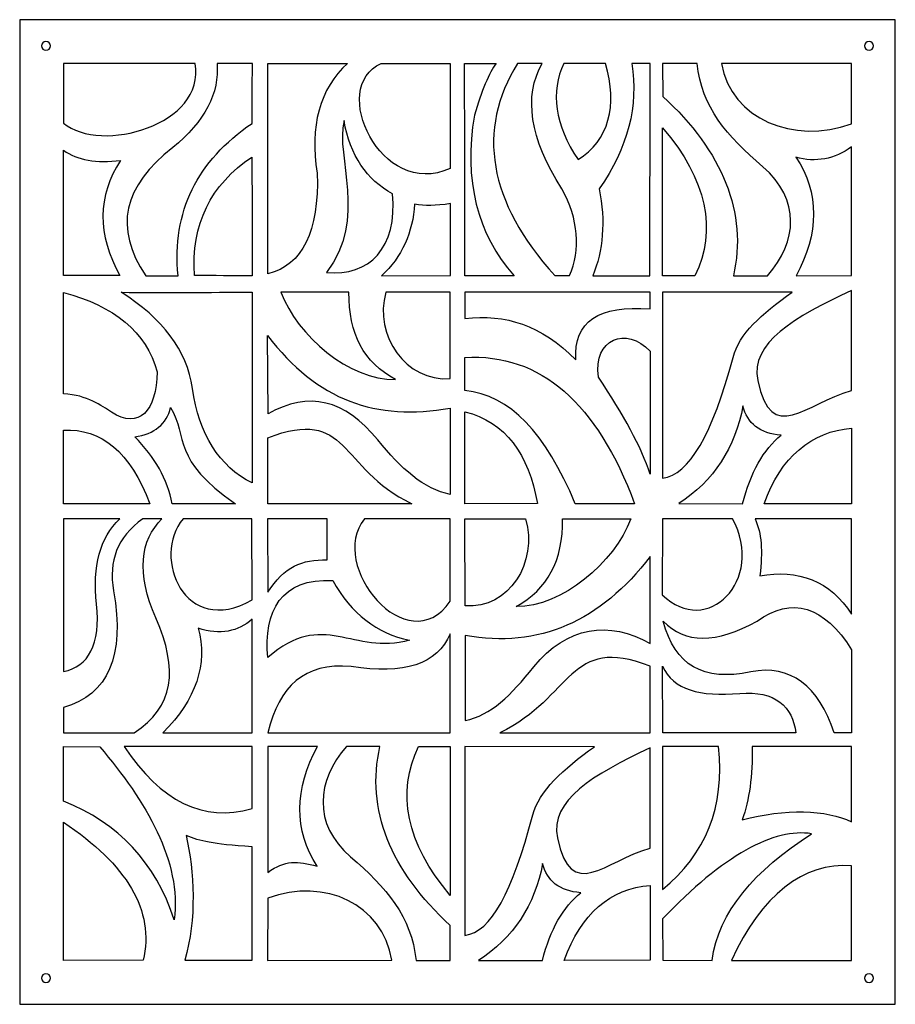
# Model space of a CAD drawing. Units: millimetres. Extents: x -101 to 101, y -75 to 75.
# Drawn here: x -11 to 11, y 13 to 37 of the extents above; entities that cross this region are included whole.
import ezdxf

# ---------------------------------------------------------------- set-up
doc = ezdxf.new("R2010")
doc.units = ezdxf.units.MM
doc.header["$MEASUREMENT"] = 0
doc.layers.add('Layer 1', color=7, linetype='Continuous')

msp = doc.modelspace()

# ---------------------------------------------------------------- linework, layer by layer
at = {"layer": 'Layer 1', "color": 250}
for points, knots in [([(-10.5877, 36.7922), (-10.5877, 36.7922), (10.5877, 36.7922), (10.5877, 36.7922), (10.5877, 36.7922), (10.5877, 36.7922), (10.5877, 12.9699), (10.5877, 12.9699), (10.5877, 12.9699), (10.5877, 12.9699), (-10.5877, 12.9699), (-10.5877, 12.9699), (-10.5877, 12.9699), (-10.5877, 12.9699), (-10.5877, 36.7922), (-10.5877, 36.7922)], [0, 0, 0, 0, 0.2, 0.2, 0.2, 0.2, 0.4, 0.4, 0.4, 0.4, 0.6, 0.6, 0.6, 0.6, 1, 1, 1, 1]), ([(-9.9524, 36.2628), (-9.8939, 36.2628), (-9.8465, 36.2154), (-9.8465, 36.1569), (-9.8465, 36.1569), (-9.8465, 36.0984), (-9.8939, 36.051), (-9.9524, 36.051), (-9.9524, 36.051), (-10.0109, 36.051), (-10.0583, 36.0984), (-10.0583, 36.1569), (-10.0583, 36.1569), (-10.0583, 36.2154), (-10.0109, 36.2628), (-9.9524, 36.2628)], [0, 0, 0, 0, 0.2, 0.2, 0.2, 0.2, 0.4, 0.4, 0.4, 0.4, 0.6, 0.6, 0.6, 0.6, 1, 1, 1, 1]), ([(9.9524, 36.2628), (10.0109, 36.2628), (10.0583, 36.2154), (10.0583, 36.1569), (10.0583, 36.1569), (10.0583, 36.0984), (10.0109, 36.051), (9.9524, 36.051), (9.9524, 36.051), (9.8939, 36.051), (9.8465, 36.0984), (9.8465, 36.1569), (9.8465, 36.1569), (9.8465, 36.2154), (9.8939, 36.2628), (9.9524, 36.2628)], [0, 0, 0, 0, 0.2, 0.2, 0.2, 0.2, 0.4, 0.4, 0.4, 0.4, 0.6, 0.6, 0.6, 0.6, 1, 1, 1, 1]), ([(-6.3464, 35.7334), (-6.0765, 34.2502), (-8.6255, 33.5328), (-9.5289, 34.2919), (-9.5289, 34.2919), (-9.5289, 34.2919), (-9.5289, 35.7334), (-9.5289, 35.7334), (-9.5289, 35.7334), (-9.5289, 35.7334), (-6.3464, 35.7334), (-6.3464, 35.7334)], [0, 0, 0, 0, 0.25, 0.25, 0.25, 0.25, 0.5, 0.5, 0.5, 0.5, 1, 1, 1, 1]), ([(-4.9598, 35.7334), (-4.9627, 35.2592), (-4.9662, 34.7564), (-4.969, 34.2823), (-4.969, 34.2823), (-6.3044, 33.3725), (-6.9015, 32.1485), (-6.7594, 30.5981), (-6.7594, 30.5981), (-6.7594, 30.5981), (-7.5399, 30.597), (-7.5399, 30.597), (-7.5399, 30.597), (-8.3183, 31.7567), (-8.0857, 32.7672), (-6.8867, 33.696), (-6.8867, 33.696), (-6.1083, 34.3304), (-5.7529, 35.0222), (-5.8154, 35.7334), (-5.8154, 35.7334), (-5.8154, 35.7334), (-4.9598, 35.7334), (-4.9598, 35.7334)], [0, 0, 0, 0, 0.1428571, 0.1428571, 0.1428571, 0.1428571, 0.2857143, 0.2857143, 0.2857143, 0.2857143, 0.4285714, 0.4285714, 0.4285714, 0.4285714, 0.5714286, 0.5714286, 0.5714286, 0.5714286, 0.7142857, 0.7142857, 0.7142857, 0.7142857, 1, 1, 1, 1]), ([(-4.5874, 35.7334), (-4.5874, 34.0549), (-4.5869, 32.3226), (-4.5869, 30.644), (-4.5869, 30.644), (-3.7403, 30.8556), (-3.3525, 31.6652), (-3.3922, 33.081), (-3.3922, 33.081), (-3.5854, 34.1957), (-3.3287, 35.1311), (-2.6582, 35.7334), (-2.6582, 35.7334), (-2.6582, 35.7334), (-4.5874, 35.7334), (-4.5874, 35.7334)], [0, 0, 0, 0, 0.2, 0.2, 0.2, 0.2, 0.4, 0.4, 0.4, 0.4, 0.6, 0.6, 0.6, 0.6, 1, 1, 1, 1]), ([(-1.8436, 35.7334), (-3.1253, 35.1742), (-1.8649, 32.4258), (-0.1744, 33.1946), (-0.1744, 33.1946), (-0.1744, 34.0211), (-0.175, 34.9069), (-0.175, 35.7334), (-0.175, 35.7334), (-0.175, 35.7334), (-1.8436, 35.7334), (-1.8436, 35.7334)], [0, 0, 0, 0, 0.25, 0.25, 0.25, 0.25, 0.5, 0.5, 0.5, 0.5, 1, 1, 1, 1]), ([(0.1724, 35.7334), (0.1724, 34.0484), (0.1801, 32.2818), (0.1801, 30.5968), (0.1801, 30.5968), (0.1801, 30.5968), (1.3673, 30.5983), (1.3673, 30.5983), (1.3673, 30.5983), (0.4752, 31.5978), (0.142, 32.9209), (0.4091, 34.4841), (0.4091, 34.4841), (0.5796, 35.0607), (0.7655, 35.5156), (0.936, 35.7334), (0.936, 35.7334), (0.936, 35.7334), (0.1724, 35.7334), (0.1724, 35.7334)], [0, 0, 0, 0, 0.1666667, 0.1666667, 0.1666667, 0.1666667, 0.3333333, 0.3333333, 0.3333333, 0.3333333, 0.5, 0.5, 0.5, 0.5, 0.6666667, 0.6666667, 0.6666667, 0.6666667, 1, 1, 1, 1]), ([(2.3524, 30.5993), (0.7444, 32.3867), (0.449, 34.1252), (1.4547, 35.7334), (1.4547, 35.7334), (1.4547, 35.7334), (2.0488, 35.7334), (2.0488, 35.7334), (2.0488, 35.7334), (1.5942, 34.9454), (1.7501, 33.9203), (2.5229, 32.6966), (2.5229, 32.6966), (2.932, 31.9663), (2.9795, 31.2281), (2.7068, 30.6003), (2.7068, 30.6003), (2.7068, 30.6003), (2.3524, 30.5993), (2.3524, 30.5993)], [0, 0, 0, 0, 0.1666667, 0.1666667, 0.1666667, 0.1666667, 0.3333333, 0.3333333, 0.3333333, 0.3333333, 0.5, 0.5, 0.5, 0.5, 0.6666667, 0.6666667, 0.6666667, 0.6666667, 1, 1, 1, 1]), ([(3.5787, 35.7334), (3.8742, 34.7083), (3.665, 33.8691), (2.9149, 33.4078), (2.9149, 33.4078), (2.3524, 34.2406), (2.246, 35.0543), (2.5699, 35.7334), (2.5699, 35.7334), (2.5699, 35.7334), (3.5787, 35.7334), (3.5787, 35.7334)], [0, 0, 0, 0, 0.25, 0.25, 0.25, 0.25, 0.5, 0.5, 0.5, 0.5, 1, 1, 1, 1]), ([(4.6575, 35.7334), (4.6575, 34.0676), (4.6536, 32.2612), (4.6536, 30.5954), (4.6536, 30.5954), (4.1366, 30.5954), (3.7877, 30.5968), (3.2706, 30.5968), (3.2706, 30.5968), (3.5206, 31.1927), (3.5854, 31.9214), (3.4263, 32.6966), (3.4263, 32.6966), (4.1195, 33.7025), (4.3839, 34.702), (4.2135, 35.7334), (4.2135, 35.7334), (4.2135, 35.7334), (4.6575, 35.7334), (4.6575, 35.7334)], [0, 0, 0, 0, 0.1666667, 0.1666667, 0.1666667, 0.1666667, 0.3333333, 0.3333333, 0.3333333, 0.3333333, 0.5, 0.5, 0.5, 0.5, 0.6666667, 0.6666667, 0.6666667, 0.6666667, 1, 1, 1, 1]), ([(6.6731, 30.5968), (7.0197, 32.1025), (6.4131, 33.6105), (4.9641, 34.9367), (4.9641, 34.9367), (4.9641, 34.9367), (4.9616, 35.7334), (4.9616, 35.7334), (4.9616, 35.7334), (5.2173, 35.7334), (5.5401, 35.7334), (5.7958, 35.7334), (5.7958, 35.7334), (5.9037, 34.67), (6.5163, 33.9809), (7.3811, 33.2347), (7.3811, 33.2347), (8.3, 32.4419), (8.2261, 31.4186), (7.4987, 30.5986), (7.4987, 30.5986), (7.4987, 30.5986), (6.6731, 30.5968), (6.6731, 30.5968)], [0, 0, 0, 0, 0.1428571, 0.1428571, 0.1428571, 0.1428571, 0.2857143, 0.2857143, 0.2857143, 0.2857143, 0.4285714, 0.4285714, 0.4285714, 0.4285714, 0.5714286, 0.5714286, 0.5714286, 0.5714286, 0.7142857, 0.7142857, 0.7142857, 0.7142857, 1, 1, 1, 1]), ([(9.5289, 34.2727), (8.1254, 33.773), (6.6233, 34.3751), (6.3847, 35.7334), (6.3847, 35.7334), (7.4018, 35.7334), (8.5118, 35.7334), (9.5289, 35.7334), (9.5289, 35.7334), (9.5289, 35.7334), (9.5289, 34.2727), (9.5289, 34.2727)], [0, 0, 0, 0, 0.25, 0.25, 0.25, 0.25, 0.5, 0.5, 0.5, 0.5, 1, 1, 1, 1]), ([(-2.7445, 34.3496), (-2.5911, 33.5039), (-2.199, 32.9145), (-1.5683, 32.5813), (-1.5683, 32.5813), (-1.4489, 31.268), (-2.1365, 30.576), (-3.1706, 30.6785), (-3.1706, 30.6785), (-2.1649, 31.9854), (-2.9604, 33.459), (-2.7445, 34.3496)], [0, 0, 0, 0, 0.25, 0.25, 0.25, 0.25, 0.5, 0.5, 0.5, 0.5, 1, 1, 1, 1]), ([(4.9605, 34.1766), (4.9605, 32.9977), (4.9566, 31.7757), (4.9566, 30.5968), (4.9566, 30.5968), (4.9566, 30.5968), (5.7436, 30.5968), (5.7436, 30.5968), (5.7436, 30.5968), (6.2834, 31.6988), (6.0344, 32.9209), (4.9605, 34.1766)], [0, 0, 0, 0, 0.25, 0.25, 0.25, 0.25, 0.5, 0.5, 0.5, 0.5, 1, 1, 1, 1]), ([(-9.5289, 33.6322), (-9.5289, 33.6322), (-9.5289, 30.6024), (-9.5289, 30.6024), (-9.5289, 30.6024), (-9.5289, 30.6024), (-8.1652, 30.6017), (-8.1652, 30.6017), (-8.1652, 30.6017), (-8.7164, 31.5946), (-8.7107, 32.5237), (-8.1481, 33.3886), (-8.1481, 33.3886), (-8.722, 33.3117), (-9.2051, 33.4015), (-9.5289, 33.6322)], [0, 0, 0, 0, 0.2, 0.2, 0.2, 0.2, 0.4, 0.4, 0.4, 0.4, 0.6, 0.6, 0.6, 0.6, 1, 1, 1, 1]), ([(8.188, 30.5959), (8.7448, 31.6082), (8.7618, 32.6069), (8.1822, 33.4654), (8.1822, 33.4654), (8.6652, 33.3309), (9.1141, 33.4142), (9.5289, 33.7153), (9.5289, 33.7153), (9.5289, 32.7095), (9.5289, 31.6057), (9.5289, 30.5998), (9.5289, 30.5998), (9.5289, 30.5998), (8.188, 30.5959), (8.188, 30.5959)], [0, 0, 0, 0, 0.2, 0.2, 0.2, 0.2, 0.4, 0.4, 0.4, 0.4, 0.6, 0.6, 0.6, 0.6, 1, 1, 1, 1]), ([(-4.9713, 33.4698), (-5.9714, 32.8035), (-6.4486, 31.8301), (-6.3577, 30.6), (-6.3577, 30.6), (-5.9031, 30.6), (-5.422, 30.5978), (-4.9675, 30.5978), (-4.9675, 30.5978), (-4.9675, 32.2252), (-4.9713, 33.2007), (-4.9713, 33.4698)], [0, 0, 0, 0, 0.25, 0.25, 0.25, 0.25, 0.5, 0.5, 0.5, 0.5, 1, 1, 1, 1]), ([(-1.8369, 30.5974), (-1.3482, 31.0394), (-1.0739, 31.6588), (-1.0398, 32.3315), (-1.0398, 32.3315), (-0.7902, 32.2845), (-0.5334, 32.2873), (-0.1701, 32.3431), (-0.1701, 32.3431), (-0.1701, 31.7729), (-0.1709, 31.1698), (-0.1709, 30.5997), (-0.1709, 30.5997), (-0.1709, 30.5997), (-1.8369, 30.5974), (-1.8369, 30.5974)], [0, 0, 0, 0, 0.2, 0.2, 0.2, 0.2, 0.4, 0.4, 0.4, 0.4, 0.6, 0.6, 0.6, 0.6, 1, 1, 1, 1]), ([(-9.5289, 30.1903), (-9.5289, 30.1903), (-9.5289, 27.7411), (-9.5289, 27.7411), (-9.5289, 27.7411), (-8.9437, 27.709), (-8.6119, 27.4518), (-8.3698, 27.2958), (-8.3698, 27.2958), (-7.7017, 26.8654), (-7.2788, 27.3214), (-7.2618, 28.276), (-7.2618, 28.276), (-7.5231, 29.2306), (-8.3129, 29.8764), (-9.5289, 30.1903)], [0, 0, 0, 0, 0.2, 0.2, 0.2, 0.2, 0.4, 0.4, 0.4, 0.4, 0.6, 0.6, 0.6, 0.6, 1, 1, 1, 1]), ([(-8.1311, 30.198), (-7.1368, 29.5638), (-6.5383, 28.7934), (-6.4094, 27.8724), (-6.4094, 27.8724), (-6.2541, 26.7617), (-5.7591, 25.9815), (-4.9693, 25.5843), (-4.9693, 25.5843), (-4.9693, 27.1091), (-4.969, 28.6745), (-4.969, 30.1992), (-4.969, 30.1992), (-6.0031, 30.1992), (-7.097, 30.1787), (-8.1311, 30.198)], [0, 0, 0, 0, 0.2, 0.2, 0.2, 0.2, 0.4, 0.4, 0.4, 0.4, 0.6, 0.6, 0.6, 0.6, 1, 1, 1, 1]), ([(-4.2711, 30.1976), (-3.7199, 30.1976), (-3.1764, 30.1985), (-2.6253, 30.1985), (-2.6253, 30.1985), (-2.6366, 29.1927), (-2.2615, 28.5002), (-1.5001, 28.0839), (-1.5001, 28.0839), (-2.6223, 28.0742), (-3.8705, 29.1405), (-4.2711, 30.1976)], [0, 0, 0, 0, 0.25, 0.25, 0.25, 0.25, 0.5, 0.5, 0.5, 0.5, 1, 1, 1, 1]), ([(-0.1745, 28.108), (-1.2428, 28.028), (-2.0302, 29.1483), (-1.7319, 30.1989), (-1.7319, 30.1989), (-1.2376, 30.1989), (-0.6711, 30.1976), (-0.1767, 30.1976), (-0.1767, 30.1976), (-0.1767, 30.1976), (-0.1745, 28.108), (-0.1745, 28.108)], [0, 0, 0, 0, 0.25, 0.25, 0.25, 0.25, 0.5, 0.5, 0.5, 0.5, 1, 1, 1, 1]), ([(0.1797, 30.1971), (1.6684, 30.1971), (3.1709, 30.1985), (4.6596, 30.1985), (4.6596, 30.1985), (4.6596, 30.1985), (4.6589, 29.7937), (4.6589, 29.7937), (4.6589, 29.7937), (3.4259, 29.8962), (2.8013, 29.4869), (2.8638, 28.5643), (2.8638, 28.5643), (2.0143, 29.4067), (1.1636, 29.6802), (0.1805, 29.5617), (0.1805, 29.5617), (0.1805, 29.5617), (0.1797, 30.1971), (0.1797, 30.1971)], [0, 0, 0, 0, 0.1666667, 0.1666667, 0.1666667, 0.1666667, 0.3333333, 0.3333333, 0.3333333, 0.3333333, 0.5, 0.5, 0.5, 0.5, 0.6666667, 0.6666667, 0.6666667, 0.6666667, 1, 1, 1, 1]), ([(8.0932, 30.2004), (7.3318, 29.6558), (6.8193, 29.198), (6.6651, 28.6219), (6.6651, 28.6219), (6.1659, 26.7567), (5.6009, 25.7752), (4.9588, 25.6984), (4.9588, 25.6984), (4.9588, 27.2103), (4.9588, 28.6842), (4.9588, 30.1961), (4.9588, 30.1961), (4.9588, 30.1961), (8.0932, 30.2004), (8.0932, 30.2004)], [0, 0, 0, 0, 0.2, 0.2, 0.2, 0.2, 0.4, 0.4, 0.4, 0.4, 0.6, 0.6, 0.6, 0.6, 1, 1, 1, 1]), ([(9.5289, 30.2422), (9.5289, 30.2422), (9.5289, 27.8205), (9.5289, 27.8205), (9.5289, 27.8205), (8.4238, 27.5106), (7.5879, 26.4811), (7.2618, 28.0646), (7.2618, 28.0646), (7.0755, 28.9687), (8.1443, 29.593), (9.5289, 30.2422)], [0, 0, 0, 0, 0.25, 0.25, 0.25, 0.25, 0.5, 0.5, 0.5, 0.5, 1, 1, 1, 1]), ([(4.6598, 25.7963), (4.6598, 26.7893), (4.6591, 27.7788), (4.6591, 28.7717), (4.6591, 28.7717), (4.0866, 29.3804), (3.2781, 29.0768), (3.4093, 28.1415), (3.4093, 28.1415), (4.0196, 27.2318), (4.4452, 26.4497), (4.6598, 25.7963)], [0, 0, 0, 0, 0.25, 0.25, 0.25, 0.25, 0.5, 0.5, 0.5, 0.5, 1, 1, 1, 1]), ([(-4.5921, 29.152), (-4.5921, 29.152), (-4.5825, 27.2557), (-4.5825, 27.2557), (-4.5825, 27.2557), (-3.5938, 27.8067), (-2.7259, 27.6157), (-1.9262, 26.6231), (-1.9262, 26.6231), (-1.37, 25.9326), (-0.8115, 25.4327), (-0.1751, 25.3046), (-0.1751, 25.3046), (-0.1751, 25.3046), (-0.1777, 27.3947), (-0.1777, 27.3947), (-0.1777, 27.3947), (-1.9619, 27.0745), (-3.3989, 27.5759), (-4.5921, 29.152)], [0, 0, 0, 0, 0.1666667, 0.1666667, 0.1666667, 0.1666667, 0.3333333, 0.3333333, 0.3333333, 0.3333333, 0.5, 0.5, 0.5, 0.5, 0.6666667, 0.6666667, 0.6666667, 0.6666667, 1, 1, 1, 1]), ([(0.1805, 27.8169), (1.2601, 27.7208), (2.1334, 26.7922), (2.8493, 25.0816), (2.8493, 25.0816), (3.3266, 25.0816), (3.8052, 25.0787), (4.2825, 25.0787), (4.2825, 25.0787), (3.379, 27.5197), (2.0148, 28.7185), (0.1795, 28.6224), (0.1795, 28.6224), (0.1795, 28.6224), (0.1805, 27.8169), (0.1805, 27.8169)], [0, 0, 0, 0, 0.2, 0.2, 0.2, 0.2, 0.4, 0.4, 0.4, 0.4, 0.6, 0.6, 0.6, 0.6, 1, 1, 1, 1]), ([(-5.3651, 25.0787), (-6.9334, 26.1552), (-6.506, 26.6808), (-6.9379, 27.4112), (-6.9379, 27.4112), (-7.0345, 27.0075), (-7.3243, 26.7705), (-7.8072, 26.7), (-7.8072, 26.7), (-7.3129, 26.2131), (-7.0108, 25.6674), (-6.9028, 25.078), (-6.9028, 25.078), (-6.9028, 25.078), (-5.3651, 25.0787), (-5.3651, 25.0787)], [0, 0, 0, 0, 0.2, 0.2, 0.2, 0.2, 0.4, 0.4, 0.4, 0.4, 0.6, 0.6, 0.6, 0.6, 1, 1, 1, 1]), ([(-4.5908, 26.6781), (-4.5908, 26.6781), (-4.5893, 25.079), (-4.5893, 25.079), (-4.5893, 25.079), (-3.3961, 25.079), (-2.3009, 25.079), (-1.1077, 25.079), (-1.1077, 25.079), (-2.8976, 25.962), (-2.6078, 27.4342), (-4.5908, 26.6781)], [0, 0, 0, 0, 0.25, 0.25, 0.25, 0.25, 0.5, 0.5, 0.5, 0.5, 1, 1, 1, 1]), ([(5.35, 25.0856), (6.1966, 25.6236), (6.7163, 26.4501), (6.9038, 27.4495), (6.9038, 27.4495), (7.006, 27.0204), (7.3129, 26.7832), (7.8243, 26.7384), (7.8243, 26.7384), (7.4038, 26.4053), (7.0866, 25.8224), (6.8934, 25.0792), (6.8934, 25.0792), (6.8934, 25.0792), (5.35, 25.0856), (5.35, 25.0856)], [0, 0, 0, 0, 0.2, 0.2, 0.2, 0.2, 0.4, 0.4, 0.4, 0.4, 0.6, 0.6, 0.6, 0.6, 1, 1, 1, 1]), ([(0.1805, 27.3078), (0.1805, 27.3078), (0.1805, 25.0784), (0.1805, 25.0784), (0.1805, 25.0784), (0.1805, 25.0784), (1.9314, 25.0827), (1.9314, 25.0827), (1.9314, 25.0827), (1.7268, 26.2807), (1.1579, 27.058), (0.1805, 27.3078)], [0, 0, 0, 0, 0.25, 0.25, 0.25, 0.25, 0.5, 0.5, 0.5, 0.5, 1, 1, 1, 1]), ([(-9.5289, 25.0763), (-8.8471, 25.0763), (-8.1192, 25.0799), (-7.4374, 25.0799), (-7.4374, 25.0799), (-7.909, 26.3291), (-8.6255, 26.9164), (-9.5289, 26.8588), (-9.5289, 26.8588), (-9.5289, 26.8588), (-9.5289, 25.0763), (-9.5289, 25.0763)], [0, 0, 0, 0, 0.25, 0.25, 0.25, 0.25, 0.5, 0.5, 0.5, 0.5, 1, 1, 1, 1]), ([(7.4161, 25.08), (7.4161, 25.08), (9.5289, 25.08), (9.5289, 25.08), (9.5289, 25.08), (9.5289, 25.08), (9.5289, 26.9085), (9.5289, 26.9085), (9.5289, 26.9085), (8.5686, 26.838), (7.8082, 26.2012), (7.4161, 25.08)], [0, 0, 0, 0, 0.25, 0.25, 0.25, 0.25, 0.5, 0.5, 0.5, 0.5, 1, 1, 1, 1]), ([(-9.5289, 20.1478), (-8.4493, 20.4618), (-8.0345, 21.4016), (-8.3186, 22.9713), (-8.3186, 22.9713), (-8.438, 23.708), (-8.2378, 24.2627), (-7.6071, 24.7176), (-7.6071, 24.7176), (-7.6071, 24.7176), (-7.1468, 24.7146), (-7.1468, 24.7146), (-7.1468, 24.7146), (-7.6724, 24.2052), (-7.7709, 23.3995), (-7.2958, 22.3177), (-7.2958, 22.3177), (-6.7438, 21.061), (-6.8572, 20.1696), (-7.8175, 19.5354), (-7.8175, 19.5354), (-8.3573, 19.5354), (-8.9891, 19.5359), (-9.5289, 19.5359), (-9.5289, 19.5359), (-9.5289, 19.5359), (-9.5289, 20.1478), (-9.5289, 20.1478)], [0, 0, 0, 0, 0.125, 0.125, 0.125, 0.125, 0.25, 0.25, 0.25, 0.25, 0.375, 0.375, 0.375, 0.375, 0.5, 0.5, 0.5, 0.5, 0.625, 0.625, 0.625, 0.625, 0.75, 0.75, 0.75, 0.75, 1, 1, 1, 1]), ([(-9.5289, 21.021), (-9.5289, 21.021), (-9.5289, 24.7164), (-9.5289, 24.7164), (-9.5289, 24.7164), (-9.0914, 24.7164), (-8.6021, 24.7154), (-8.1646, 24.7154), (-8.1646, 24.7154), (-8.6475, 24.2605), (-8.8357, 23.5703), (-8.7277, 22.6541), (-8.7277, 22.6541), (-8.6255, 21.6772), (-8.9266, 21.1394), (-9.5289, 21.021)], [0, 0, 0, 0, 0.2, 0.2, 0.2, 0.2, 0.4, 0.4, 0.4, 0.4, 0.6, 0.6, 0.6, 0.6, 1, 1, 1, 1]), ([(-4.9687, 22.7552), (-6.6023, 21.823), (-7.408, 23.7892), (-6.6352, 24.715), (-6.6352, 24.715), (-6.1181, 24.715), (-5.4907, 24.7154), (-4.9736, 24.7154), (-4.9736, 24.7154), (-4.9736, 24.7154), (-4.9687, 22.7552), (-4.9687, 22.7552)], [0, 0, 0, 0, 0.25, 0.25, 0.25, 0.25, 0.5, 0.5, 0.5, 0.5, 1, 1, 1, 1]), ([(-3.1536, 24.7152), (-3.1536, 24.3884), (-3.1536, 24.0475), (-3.1536, 23.7208), (-3.1536, 23.7208), (-3.7615, 23.7401), (-4.1846, 23.5598), (-4.588, 22.9385), (-4.588, 22.9385), (-4.588, 22.9385), (-4.5935, 24.7154), (-4.5935, 24.7154), (-4.5935, 24.7154), (-4.5935, 24.7154), (-3.1536, 24.7152), (-3.1536, 24.7152)], [0, 0, 0, 0, 0.2, 0.2, 0.2, 0.2, 0.4, 0.4, 0.4, 0.4, 0.6, 0.6, 0.6, 0.6, 1, 1, 1, 1]), ([(-0.1753, 22.7221), (-1.2037, 21.2261), (-3.1612, 23.5942), (-2.2521, 24.7154), (-2.2521, 24.7154), (-2.2521, 24.7154), (-0.1749, 24.7165), (-0.1749, 24.7165), (-0.1749, 24.7165), (-0.1749, 24.7165), (-0.1753, 22.7221), (-0.1753, 22.7221)], [0, 0, 0, 0, 0.25, 0.25, 0.25, 0.25, 0.5, 0.5, 0.5, 0.5, 1, 1, 1, 1]), ([(0.1819, 22.6098), (1.2502, 22.5296), (1.9449, 23.6646), (1.6465, 24.7153), (1.6465, 24.7153), (1.6465, 24.7153), (0.1784, 24.7141), (0.1784, 24.7141), (0.1784, 24.7141), (0.1784, 24.7141), (0.1819, 22.6098), (0.1819, 22.6098)], [0, 0, 0, 0, 0.25, 0.25, 0.25, 0.25, 0.5, 0.5, 0.5, 0.5, 1, 1, 1, 1]), ([(4.1907, 24.7148), (3.6395, 24.7148), (3.0929, 24.7143), (2.5418, 24.7143), (2.5418, 24.7143), (2.5532, 23.7085), (2.178, 23.0096), (1.4166, 22.5932), (1.4166, 22.5932), (2.5388, 22.5836), (3.79, 23.6577), (4.1907, 24.7148)], [0, 0, 0, 0, 0.25, 0.25, 0.25, 0.25, 0.5, 0.5, 0.5, 0.5, 1, 1, 1, 1]), ([(6.6533, 24.7159), (7.4488, 23.2264), (6.0347, 21.8177), (4.9523, 22.8781), (4.9523, 22.8781), (4.9523, 22.8781), (4.9578, 24.7154), (4.9578, 24.7154), (4.9578, 24.7154), (4.9578, 24.7154), (6.6533, 24.7159), (6.6533, 24.7159)], [0, 0, 0, 0, 0.25, 0.25, 0.25, 0.25, 0.5, 0.5, 0.5, 0.5, 1, 1, 1, 1]), ([(7.1966, 24.7131), (7.9466, 24.7131), (8.7789, 24.7141), (9.5289, 24.7141), (9.5289, 24.7141), (9.5289, 24.7141), (9.5289, 22.4111), (9.5289, 22.4111), (9.5289, 22.4111), (9.0289, 23.2055), (8.222, 23.5159), (7.3129, 23.3365), (7.3129, 23.3365), (7.3811, 23.9387), (7.3557, 24.3672), (7.1966, 24.7131)], [0, 0, 0, 0, 0.2, 0.2, 0.2, 0.2, 0.4, 0.4, 0.4, 0.4, 0.6, 0.6, 0.6, 0.6, 1, 1, 1, 1]), ([(4.6598, 23.8078), (4.6598, 23.1159), (4.6611, 22.3952), (4.6611, 21.7033), (4.6611, 21.7033), (3.6724, 22.2543), (2.6425, 22.125), (1.8427, 21.1324), (1.8427, 21.1324), (1.2865, 20.442), (0.8177, 19.9629), (0.1814, 19.8348), (0.1814, 19.8348), (0.1814, 20.5267), (0.1817, 21.2017), (0.1817, 21.8935), (0.1817, 21.8935), (1.9659, 21.5732), (3.4665, 22.2318), (4.6598, 23.8078)], [0, 0, 0, 0, 0.1666667, 0.1666667, 0.1666667, 0.1666667, 0.3333333, 0.3333333, 0.3333333, 0.3333333, 0.5, 0.5, 0.5, 0.5, 0.6666667, 0.6666667, 0.6666667, 0.6666667, 1, 1, 1, 1]), ([(-4.5844, 21.3592), (-3.2548, 22.5444), (-2.5228, 21.3952), (-1.1591, 21.7796), (-1.1591, 21.7796), (-1.949, 21.9398), (-2.5683, 22.4204), (-3.0172, 23.2211), (-3.0172, 23.2211), (-4.2606, 23.308), (-4.6981, 22.4611), (-4.5844, 21.3592)], [0, 0, 0, 0, 0.25, 0.25, 0.25, 0.25, 0.5, 0.5, 0.5, 0.5, 1, 1, 1, 1]), ([(9.5289, 21.548), (8.8811, 22.6051), (8.0743, 22.8496), (7.2448, 22.2409), (7.2448, 22.2409), (6.2541, 21.6879), (5.4983, 21.6879), (4.9775, 22.2409), (4.9775, 22.2409), (5.2503, 21.1646), (5.9509, 20.778), (7.0913, 21.0108), (7.0913, 21.0108), (8.0537, 21.2073), (8.7374, 20.6687), (9.1124, 19.5348), (9.1124, 19.5348), (9.1124, 19.5348), (9.5289, 19.5384), (9.5289, 19.5384), (9.5289, 19.5384), (9.5289, 19.5384), (9.5289, 21.548), (9.5289, 21.548)], [0, 0, 0, 0, 0.1428571, 0.1428571, 0.1428571, 0.1428571, 0.2857143, 0.2857143, 0.2857143, 0.2857143, 0.4285714, 0.4285714, 0.4285714, 0.4285714, 0.5714286, 0.5714286, 0.5714286, 0.5714286, 0.7142857, 0.7142857, 0.7142857, 0.7142857, 1, 1, 1, 1]), ([(-7.1254, 19.5387), (-6.3185, 20.3331), (-6.0344, 21.2223), (-6.273, 22.0679), (-6.273, 22.0679), (-5.739, 21.9046), (-5.2984, 21.9804), (-4.9689, 22.2911), (-4.9689, 22.2911), (-4.9689, 21.4422), (-4.9694, 20.3836), (-4.9694, 19.5348), (-4.9694, 19.5348), (-4.9694, 19.5348), (-7.1254, 19.5387), (-7.1254, 19.5387)], [0, 0, 0, 0, 0.2, 0.2, 0.2, 0.2, 0.4, 0.4, 0.4, 0.4, 0.6, 0.6, 0.6, 0.6, 1, 1, 1, 1]), ([(-4.5858, 19.5376), (-4.313, 20.6779), (-3.7104, 21.235), (-2.574, 21.1453), (-2.574, 21.1453), (-1.2956, 20.9339), (-0.4786, 21.1967), (-0.1774, 21.9334), (-0.1774, 21.9334), (-0.1774, 21.9334), (-0.1755, 19.5355), (-0.1755, 19.5355), (-0.1755, 19.5355), (-0.1755, 19.5355), (-4.5858, 19.5376), (-4.5858, 19.5376)], [0, 0, 0, 0, 0.2, 0.2, 0.2, 0.2, 0.4, 0.4, 0.4, 0.4, 0.6, 0.6, 0.6, 0.6, 1, 1, 1, 1]), ([(4.6559, 21.1546), (4.6559, 21.1546), (4.6559, 19.5401), (4.6559, 19.5401), (4.6559, 19.5401), (3.4627, 19.5401), (2.2178, 19.5358), (1.0246, 19.5358), (1.0246, 19.5358), (2.8144, 20.4186), (2.6728, 21.9105), (4.6559, 21.1546)], [0, 0, 0, 0, 0.25, 0.25, 0.25, 0.25, 0.5, 0.5, 0.5, 0.5, 1, 1, 1, 1]), ([(4.9592, 21.1531), (4.9592, 21.1531), (4.9618, 19.5391), (4.9618, 19.5391), (4.9618, 19.5391), (6.0215, 19.5391), (7.122, 19.5362), (8.1816, 19.5362), (8.1816, 19.5362), (8.1106, 20.1769), (7.6714, 20.5622), (6.8271, 20.4919), (6.8271, 20.4919), (5.8602, 20.4113), (5.215, 20.5732), (4.9592, 21.1531)], [0, 0, 0, 0, 0.2, 0.2, 0.2, 0.2, 0.4, 0.4, 0.4, 0.4, 0.6, 0.6, 0.6, 0.6, 1, 1, 1, 1]), ([(-9.5289, 17.888), (-9.5289, 17.888), (-9.5289, 17.888), (-9.5289, 17.888), (-9.5289, 17.888), (-8.205, 17.3562), (-7.2901, 16.3915), (-6.8526, 15.0141), (-6.8526, 15.0141), (-6.6651, 16.4173), (-7.5282, 17.8823), (-8.6533, 19.2021), (-8.6533, 19.2021), (-8.6533, 19.2021), (-9.5289, 19.2063), (-9.5289, 19.2063), (-9.5289, 19.2063), (-9.5289, 19.2063), (-9.5289, 17.888), (-9.5289, 17.888)], [0, 0, 0, 0, 0.1666667, 0.1666667, 0.1666667, 0.1666667, 0.3333333, 0.3333333, 0.3333333, 0.3333333, 0.5, 0.5, 0.5, 0.5, 0.6666667, 0.6666667, 0.6666667, 0.6666667, 1, 1, 1, 1]), ([(-4.9688, 17.7075), (-6.1563, 17.3679), (-7.1708, 17.8779), (-8.0629, 19.2042), (-8.0629, 19.2042), (-8.0629, 19.2042), (-4.9689, 19.2052), (-4.9689, 19.2052), (-4.9689, 19.2052), (-4.9689, 19.2052), (-4.9688, 17.7075), (-4.9688, 17.7075)], [0, 0, 0, 0, 0.25, 0.25, 0.25, 0.25, 0.5, 0.5, 0.5, 0.5, 1, 1, 1, 1]), ([(-3.3855, 19.2082), (-3.9423, 18.1959), (-3.9697, 17.1684), (-3.3901, 16.3099), (-3.3901, 16.3099), (-3.8731, 16.4444), (-4.1733, 16.4627), (-4.5881, 16.1616), (-4.5881, 16.1616), (-4.5881, 16.1616), (-4.5871, 19.2035), (-4.5871, 19.2035), (-4.5871, 19.2035), (-4.5871, 19.2035), (-3.3855, 19.2082), (-3.3855, 19.2082)], [0, 0, 0, 0, 0.2, 0.2, 0.2, 0.2, 0.4, 0.4, 0.4, 0.4, 0.6, 0.6, 0.6, 0.6, 1, 1, 1, 1]), ([(-1.8759, 19.2043), (-2.2224, 17.6988), (-1.6232, 16.2023), (-0.1743, 14.876), (-0.1743, 14.876), (-0.1743, 14.876), (-0.1757, 14.0335), (-0.1757, 14.0335), (-0.1757, 14.0335), (-0.4314, 14.0335), (-0.7467, 14.0319), (-1.0023, 14.0319), (-1.0023, 14.0319), (-1.1103, 15.0953), (-1.7242, 15.7944), (-2.589, 16.5405), (-2.589, 16.5405), (-3.5079, 17.3334), (-3.4087, 18.3891), (-2.6814, 19.2092), (-2.6814, 19.2092), (-2.6814, 19.2092), (-1.8759, 19.2043), (-1.8759, 19.2043)], [0, 0, 0, 0, 0.1428571, 0.1428571, 0.1428571, 0.1428571, 0.2857143, 0.2857143, 0.2857143, 0.2857143, 0.4285714, 0.4285714, 0.4285714, 0.4285714, 0.5714286, 0.5714286, 0.5714286, 0.5714286, 0.7142857, 0.7142857, 0.7142857, 0.7142857, 1, 1, 1, 1]), ([(-0.175, 15.6064), (-0.175, 16.7853), (-0.1743, 18.0253), (-0.1743, 19.2042), (-0.1743, 19.2042), (-0.1743, 19.2042), (-0.9411, 19.2057), (-0.9411, 19.2057), (-0.9411, 19.2057), (-1.4809, 18.1038), (-1.2489, 16.8622), (-0.175, 15.6064)], [0, 0, 0, 0, 0.25, 0.25, 0.25, 0.25, 0.5, 0.5, 0.5, 0.5, 1, 1, 1, 1]), ([(3.3106, 19.2028), (2.5492, 18.6582), (1.9745, 18.1287), (1.8203, 17.5528), (1.8203, 17.5528), (1.3211, 15.6874), (0.8204, 14.7151), (0.1784, 14.6384), (0.1784, 14.6384), (0.1784, 14.6384), (0.1792, 19.2075), (0.1792, 19.2075), (0.1792, 19.2075), (0.1792, 19.2075), (3.3106, 19.2028), (3.3106, 19.2028)], [0, 0, 0, 0, 0.2, 0.2, 0.2, 0.2, 0.4, 0.4, 0.4, 0.4, 0.6, 0.6, 0.6, 0.6, 1, 1, 1, 1]), ([(4.6601, 19.1744), (4.6601, 18.3672), (4.6614, 17.5585), (4.6614, 16.7512), (4.6614, 16.7512), (3.5563, 16.4414), (2.7431, 15.4119), (2.417, 16.9953), (2.417, 16.9953), (2.2308, 17.8995), (3.2755, 18.5252), (4.6601, 19.1744)], [0, 0, 0, 0, 0.25, 0.25, 0.25, 0.25, 0.5, 0.5, 0.5, 0.5, 1, 1, 1, 1]), ([(6.3111, 19.2067), (6.4758, 17.7332), (5.9982, 16.6059), (4.9585, 15.7474), (4.9585, 15.7474), (4.9585, 15.7474), (4.9612, 19.208), (4.9612, 19.208), (4.9612, 19.208), (5.3874, 19.208), (5.8849, 19.2067), (6.3111, 19.2067)], [0, 0, 0, 0, 0.25, 0.25, 0.25, 0.25, 0.5, 0.5, 0.5, 0.5, 1, 1, 1, 1]), ([(7.1256, 19.2047), (7.1256, 19.2047), (9.5289, 19.206), (9.5289, 19.206), (9.5289, 19.206), (9.5289, 19.206), (9.5289, 17.3874), (9.5289, 17.3874), (9.5289, 17.3874), (8.9209, 17.682), (7.9266, 17.705), (6.8867, 17.4359), (6.8867, 17.4359), (7.0572, 17.9164), (7.137, 18.4935), (7.1256, 19.2047)], [0, 0, 0, 0, 0.2, 0.2, 0.2, 0.2, 0.4, 0.4, 0.4, 0.4, 0.6, 0.6, 0.6, 0.6, 1, 1, 1, 1]), ([(-9.5289, 17.3735), (-9.5289, 16.265), (-9.5289, 15.1408), (-9.5289, 14.0325), (-9.5289, 14.0325), (-9.5289, 14.0325), (-7.6027, 14.034), (-7.6027, 14.034), (-7.6027, 14.034), (-7.3186, 15.2319), (-7.9947, 16.3547), (-9.5289, 17.3735)], [0, 0, 0, 0, 0.25, 0.25, 0.25, 0.25, 0.5, 0.5, 0.5, 0.5, 1, 1, 1, 1]), ([(4.9595, 15.0346), (6.4084, 16.5723), (7.6806, 17.2485), (8.5613, 17.0948), (8.5613, 17.0948), (7.1748, 16.2043), (6.3152, 15.2045), (6.1561, 14.0321), (6.1561, 14.0321), (6.1561, 14.0321), (4.962, 14.037), (4.962, 14.037), (4.962, 14.037), (4.962, 14.037), (4.9595, 15.0346), (4.9595, 15.0346)], [0, 0, 0, 0, 0.2, 0.2, 0.2, 0.2, 0.4, 0.4, 0.4, 0.4, 0.6, 0.6, 0.6, 0.6, 1, 1, 1, 1]), ([(-4.9681, 16.7832), (-4.9681, 15.867), (-4.9675, 14.9501), (-4.9675, 14.034), (-4.9675, 14.034), (-5.5016, 14.034), (-6.0628, 14.034), (-6.5969, 14.034), (-6.5969, 14.034), (-6.3015, 15.0269), (-6.3668, 16.1962), (-6.5629, 17.0515), (-6.5629, 17.0515), (-6.2012, 16.9133), (-5.9605, 16.8455), (-4.9681, 16.7832)], [0, 0, 0, 0, 0.2, 0.2, 0.2, 0.2, 0.4, 0.4, 0.4, 0.4, 0.6, 0.6, 0.6, 0.6, 1, 1, 1, 1]), ([(0.5052, 14.0329), (1.3518, 14.571), (1.8715, 15.3809), (2.059, 16.3803), (2.059, 16.3803), (2.1613, 15.9511), (2.4681, 15.714), (2.9795, 15.6692), (2.9795, 15.6692), (2.559, 15.336), (2.2451, 14.777), (2.0519, 14.0337), (2.0519, 14.0337), (2.0519, 14.0337), (0.5052, 14.0329), (0.5052, 14.0329)], [0, 0, 0, 0, 0.2, 0.2, 0.2, 0.2, 0.4, 0.4, 0.4, 0.4, 0.6, 0.6, 0.6, 0.6, 1, 1, 1, 1]), ([(6.6248, 14.033), (7.3465, 15.6027), (8.3755, 16.4173), (9.5289, 16.3212), (9.5289, 16.3212), (9.5289, 16.3212), (9.5289, 14.0287), (9.5289, 14.0287), (9.5289, 14.0287), (9.5289, 14.0287), (6.6248, 14.033), (6.6248, 14.033)], [0, 0, 0, 0, 0.25, 0.25, 0.25, 0.25, 0.5, 0.5, 0.5, 0.5, 1, 1, 1, 1]), ([(-4.5907, 15.5401), (-3.1872, 16.0399), (-1.826, 15.3944), (-1.5873, 14.0362), (-1.5873, 14.0362), (-1.5873, 14.0362), (-4.5935, 14.032), (-4.5935, 14.032), (-4.5935, 14.032), (-4.5935, 14.032), (-4.5907, 15.5401), (-4.5907, 15.5401)], [0, 0, 0, 0, 0.25, 0.25, 0.25, 0.25, 0.5, 0.5, 0.5, 0.5, 1, 1, 1, 1]), ([(2.5836, 14.0323), (2.5836, 14.0323), (4.6586, 14.0345), (4.6586, 14.0345), (4.6586, 14.0345), (4.6586, 14.6304), (4.6598, 15.2521), (4.6598, 15.8479), (4.6598, 15.8479), (3.6996, 15.7774), (2.9756, 15.1536), (2.5836, 14.0323)], [0, 0, 0, 0, 0.25, 0.25, 0.25, 0.25, 0.5, 0.5, 0.5, 0.5, 1, 1, 1, 1]), ([(-9.9524, 13.711), (-9.8939, 13.711), (-9.8465, 13.6636), (-9.8465, 13.6052), (-9.8465, 13.6052), (-9.8465, 13.5467), (-9.8939, 13.4993), (-9.9524, 13.4993), (-9.9524, 13.4993), (-10.0109, 13.4993), (-10.0583, 13.5467), (-10.0583, 13.6052), (-10.0583, 13.6052), (-10.0583, 13.6636), (-10.0109, 13.711), (-9.9524, 13.711)], [0, 0, 0, 0, 0.2, 0.2, 0.2, 0.2, 0.4, 0.4, 0.4, 0.4, 0.6, 0.6, 0.6, 0.6, 1, 1, 1, 1]), ([(9.9524, 13.711), (10.0109, 13.711), (10.0583, 13.6636), (10.0583, 13.6052), (10.0583, 13.6052), (10.0583, 13.5467), (10.0109, 13.4993), (9.9524, 13.4993), (9.9524, 13.4993), (9.8939, 13.4993), (9.8465, 13.5467), (9.8465, 13.6052), (9.8465, 13.6052), (9.8465, 13.6636), (9.8939, 13.711), (9.9524, 13.711)], [0, 0, 0, 0, 0.2, 0.2, 0.2, 0.2, 0.4, 0.4, 0.4, 0.4, 0.6, 0.6, 0.6, 0.6, 1, 1, 1, 1])]:
    msp.add_open_spline(points, degree=3, knots=knots, dxfattribs=at)

doc.saveas('drawing.dxf')
